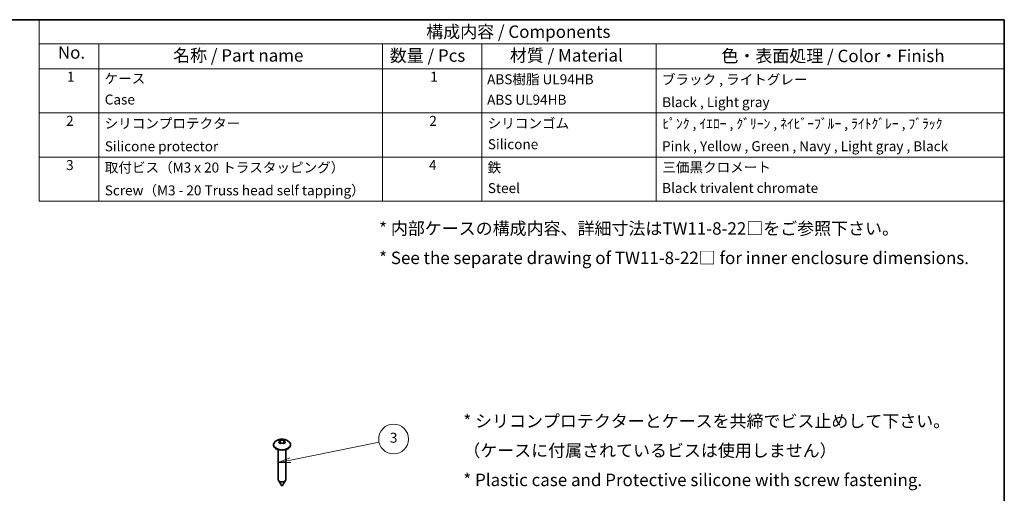
# Model space of a CAD drawing. Units: millimetres. Extents: x 29 to 5555, y 16 to 719.
# Drawn here: x 415 to 811, y 388 to 578 of the extents above; entities that cross this region are included whole.
import ezdxf

# ---------------------------------------------------------------- set-up
doc = ezdxf.new("R2010")
doc.units = ezdxf.units.MM
doc.header["$LTSCALE"] = 2
for name, color, linetype, lineweight in [('Border (ISO)', 7, 'Continuous', 35), ('Symbol (ISO)', 7, 'Continuous', 18), ('Symbol (TK)', 100, 'Continuous', 18), ('Visible (ISO)', 7, 'Continuous', 35), ('Visible Narrow (ISO)', 7, 'Continuous', 25)]:
    doc.layers.add(name, color=color, linetype=linetype, lineweight=lineweight)
doc.styles.add('Note Text (TK)', font='txt')
doc.styles.add('Note Text (TK2)', font='txt')

# ---------------------------------------------------------------- blocks, each defined once
blk = doc.blocks.new('図面枠 tk図枠')
at = {"layer": 'Border (ISO)'}
for p, q in [((14.5, 289), (405.5, 289)), ((405.5, 289), (405.5, 8))]:
    blk.add_line(p, q, dxfattribs=at)
blk = doc.blocks.new('構成内容 _ Components')
at = {"layer": 'Symbol (ISO)'}
for p, q in [((405.5, 289), (211.5, 289)), ((211.5, 289), (211.5, 284.16)), ((405.5, 289), (405.5, 284.16)), ((405.5, 284.16), (211.5, 284.16)), ((211.5, 284.16), (211.5, 279.12)), ((223.5, 284.16), (223.5, 279.12)), ((280.5, 284.16), (280.5, 279.12)), ((300.5, 284.16), (300.5, 279.12)), ((335.5, 284.16), (335.5, 279.12)), ((405.5, 284.16), (405.5, 279.12)), ((405.5, 279.12), (211.5, 279.12)), ((211.5, 279.12), (211.5, 252.52)), ((223.5, 279.12), (223.5, 252.52)), ((280.5, 279.12), (280.5, 252.52)), ((300.5, 279.12), (300.5, 252.52)), ((335.5, 279.12), (335.5, 252.52)), ((405.5, 279.12), (405.5, 252.52)), ((405.5, 270.25), (211.5, 270.25)), ((405.5, 261.39), (211.5, 261.39)), ((405.5, 252.52), (211.5, 252.52))]:
    blk.add_line(p, q, dxfattribs=at)
at = {"layer": 'Symbol (ISO)', "color": 7, "attachment_point": 7}
for s, insert, char_height, style in [('構成内容 / Components', (289.31, 284.56), 2.5, 'Note Text (TK)'), ('No.', (215.26, 280.38), 2.5, 'Note Text (TK)'), ('名称 / Part name', (238.42, 279.79), 2.5, 'Note Text (TK)'), ('数量 / Pcs', (281.97, 279.76), 2.5, 'Note Text (TK)'), ('材質 / Material', (306.12, 279.8), 2.5, 'Note Text (TK)'), ('色・表面処理 / Color・Finish', (348.65, 279.69), 2.5, 'Note Text (TK)'), ('1', (217.1, 275.91), 2, 'Note Text (TK2)'), ('ケース ', (224.65, 275.55), 2, 'Note Text (TK2)'), ('1', (290.1, 275.91), 2, 'Note Text (TK2)'), ('ABS樹脂 UL94HB', (301.54, 275.4), 2, 'Note Text (TK2)'), ('ブラック , ライトグレー', (336.67, 275.35), 2, 'Note Text (TK2)'), ('Case', (224.68, 271.33), 2, 'Note Text (TK2)'), ('ABS UL94HB', (301.54, 271.28), 2, 'Note Text (TK2)'), ('Black , Light gray', (336.72, 270.8), 2, 'Note Text (TK2)'), ('2', (216.92, 267.04), 2, 'Note Text (TK2)'), ('シリコンプロテクター', (224.65, 266.53), 2, 'Note Text (TK2)'), ('2', (289.92, 267.04), 2, 'Note Text (TK2)'), ('シリコンゴム', (301.65, 266.55), 2, 'Note Text (TK2)'), ('ﾋﾟﾝｸ , ｲｴﾛｰ , ｸﾞﾘｰﾝ , ﾈｲﾋﾞｰﾌﾞﾙｰ , ﾗｲﾄｸﾞﾚｰ , ﾌﾞﾗｯｸ', (336.77, 266.47), 2, 'Note Text (TK2)'), ('Silicone protector', (224.69, 261.93), 2, 'Note Text (TK2)'), ('Silicone', (301.69, 262.35), 2, 'Note Text (TK2)'), ('Pink , Yellow , Green , Navy , Light gray , Black', (336.7, 261.95), 2, 'Note Text (TK2)'), ('3', (216.92, 258.15), 2, 'Note Text (TK2)'), ('取付ビス（M3 x 20 トラスタッピング）', (224.69, 257.66), 2, 'Note Text (TK2)'), ('4', (289.87, 258.18), 2, 'Note Text (TK2)'), ('鉄', (301.62, 257.67), 2, 'Note Text (TK2)'), ('三価黒クロメート', (336.76, 257.7), 2, 'Note Text (TK2)'), ('Screw（M3 - 20 Truss head self tapping）', (224.69, 253.07), 2, 'Note Text (TK2)'), ('Steel', (301.69, 253.53), 2, 'Note Text (TK2)'), ('Black trivalent chromate', (336.72, 253.55), 2, 'Note Text (TK2)')]:
    blk.add_mtext(s, dxfattribs=dict(at, insert=insert, char_height=char_height, style=style))
blk = doc.blocks.new('バルーン1')
at = {"layer": 'Symbol (TK)', "color": 100}
for p, q in [((262.01, 200.48), (279.82, 204.12)), ((261.91, 200.97), (259.57, 199.98)), ((262.01, 200.48), (259.57, 199.98)), ((259.57, 199.98), (262.11, 199.99))]:
    blk.add_line(p, q, dxfattribs=at)
at = {"layer": 'Symbol (TK)'}
blk.add_circle((282.75, 204.72), 3, dxfattribs=at)
at = {"layer": 'Symbol (TK)', "color": 7, "insert": (282.75, 204.72), "char_height": 2, "attachment_point": 5, "style": 'Note Text (TK2)'}
blk.add_mtext('3', dxfattribs=at)

msp = doc.modelspace()

# ---------------------------------------------------------------- linework, layer by layer
at = {"layer": 'Visible (ISO)'}
for p, q in [((519.5928, 408.5284), (519.9088, 407.583)), ((519.917, 407.7178), (519.8723, 407.692)), ((519.8955, 409.1102), (519.8955, 408.7947)), ((521.3895, 407.692), (521.3448, 407.7178)), ((521.669, 408.5284), (521.3531, 407.583)), ((521.3663, 409.1102), (521.3663, 408.7947)), ((517.1809, 407.1518), (517.1809, 406.9068)), ((519.1309, 405.1131), (519.1309, 393.0264)), ((522.1309, 405.1131), (522.1309, 393.0264)), ((524.0809, 407.1518), (524.0809, 406.9068)), ((520.6208, 390.5747), (519.2264, 392.7224)), ((520.641, 390.5747), (522.0355, 392.7224))]:
    msp.add_line(p, q, dxfattribs=at)
for centre, major_axis, start_param, end_param in [((520.6309, 407.1518), (3.45, 0), 2.67570088, 6.74907708), ((520.6309, 408.3602), (-1.3219, 0), 1.00031667, 1.10608719), ((520.6309, 408.3602), (-1.3219, 0), 2.03550546, 2.14127599), ((520.6309, 406.9068), (-3.45, 0), 0, 3.14159265), ((520.6309, 393.0264), (1.5, 0), 3.14159265, 6.28318531), ((520.6309, 390.5769), (-0.0108, 0), 0.35865043, 2.78294222)]:
    msp.add_ellipse(centre, major_axis=major_axis, ratio=0.57735027, start_param=start_param, end_param=end_param, dxfattribs=at)
for points, knots in [([(517.5486, 408.0465), (517.812, 408.3489), (518.0859, 408.5693), (518.699, 408.9681), (519.0312, 409.1091), (519.7463, 409.3324), (520.1218, 409.3881), (520.8678, 409.4113), (521.2381, 409.3783), (522.0163, 409.1946), (522.4269, 409.0477), (523.1454, 408.594), (523.435, 408.366), (523.7132, 408.0465)], [4.39288259, 4.39288259, 4.39288259, 4.39288259, 4.6529764, 4.6529764, 5.00202072, 5.00202072, 5.44398254, 5.44398254, 5.88594436, 5.88594436, 6.32790618, 6.32790618, 6.60269169, 6.60269169, 6.60269169, 6.60269169]), ([(519.2992, 408.7659), (519.3995, 408.8352), (519.4991, 408.8978), (519.5944, 408.9528), (519.6896, 409.0078), (519.7911, 409.0613), (519.8955, 409.1102)], [2.1934142503, 2.1934142503, 2.1934142503, 2.1934142503, 2.2338136253, 2.2338136253, 2.2338136253, 2.2742130002, 2.2742130002, 2.2742130002, 2.2742130002]), ([(519.8955, 407.5725), (519.7911, 407.6394), (519.6896, 407.7009), (519.5944, 407.7559), (519.4991, 407.8109), (519.3995, 407.8655), (519.2992, 407.9167)], [2.1934142503, 2.1934142503, 2.1934142503, 2.1934142503, 2.2338136253, 2.2338136253, 2.2338136253, 2.2742130002, 2.2742130002, 2.2742130002, 2.2742130002]), ([(519.3528, 407.9703), (519.3735, 407.9905), (519.3933, 408.0109), (519.4549, 408.0785), (519.4921, 408.126), (519.5603, 408.2336), (519.5866, 408.2929), (519.6055, 408.3778), (519.6085, 408.4043), (519.6085, 408.4302), (519.6085, 408.493), (519.5907, 408.5516), (519.531, 408.6391), (519.4976, 408.6712), (519.426, 408.7179), (519.3912, 408.7347), (519.3528, 408.748)], [0.664951463, 0.664951463, 0.664951463, 0.664951463, 0.674903424, 0.674903424, 0.697709557, 0.697709557, 0.726507365, 0.726507365, 0.739965525, 0.739965525, 0.739965525, 0.772600108, 0.772600108, 0.79599471, 0.79599471, 0.813648656, 0.813648656, 0.813648656, 0.813648656]), ([(519.9574, 409.097), (519.9811, 409.0916), (520.0059, 409.0863), (520.0909, 409.0692), (520.1551, 409.0582), (520.3099, 409.0371), (520.4018, 409.0281), (520.5413, 409.0216), (520.5861, 409.0205), (520.6309, 409.0205), (520.7397, 409.0205), (520.848, 409.0269), (521.0257, 409.0463), (521.0966, 409.0567), (521.2133, 409.0774), (521.2605, 409.087), (521.3045, 409.097)], [0.664951463, 0.664951463, 0.664951463, 0.664951463, 0.674903424, 0.674903424, 0.697709557, 0.697709557, 0.726507365, 0.726507365, 0.739965525, 0.739965525, 0.739965525, 0.772600108, 0.772600108, 0.79599471, 0.79599471, 0.813648656, 0.813648656, 0.813648656, 0.813648656]), ([(521.3045, 407.6212), (521.2807, 407.6397), (521.256, 407.6572), (521.1709, 407.7113), (521.1068, 407.7432), (520.952, 407.8008), (520.8601, 407.8222), (520.7206, 407.8375), (520.6758, 407.8399), (520.6309, 407.8399), (520.5222, 407.8399), (520.4139, 407.8257), (520.2362, 407.7761), (520.1653, 407.7481), (520.0486, 407.686), (520.0014, 407.6554), (519.9574, 407.6212)], [0.664951463, 0.664951463, 0.664951463, 0.664951463, 0.674903424, 0.674903424, 0.697709557, 0.697709557, 0.726507365, 0.726507365, 0.739965525, 0.739965525, 0.739965525, 0.772600108, 0.772600108, 0.79599471, 0.79599471, 0.813648656, 0.813648656, 0.813648656, 0.813648656]), ([(521.3663, 409.1102), (521.4708, 409.0613), (521.5723, 409.0078), (521.6675, 408.9528), (521.7627, 408.8978), (521.8624, 408.8352), (521.9626, 408.7659)], [2.1934142503, 2.1934142503, 2.1934142503, 2.1934142503, 2.2338136253, 2.2338136253, 2.2338136253, 2.2742130002, 2.2742130002, 2.2742130002, 2.2742130002]), ([(521.9626, 407.9167), (521.8624, 407.8655), (521.7627, 407.8109), (521.6675, 407.7559), (521.5723, 407.7009), (521.4708, 407.6394), (521.3663, 407.5725)], [2.1934142503, 2.1934142503, 2.1934142503, 2.1934142503, 2.2338136253, 2.2338136253, 2.2338136253, 2.2742130002, 2.2742130002, 2.2742130002, 2.2742130002]), ([(521.909, 408.748), (521.8883, 408.7408), (521.8686, 408.7326), (521.8069, 408.7021), (521.7698, 408.6755), (521.7016, 408.6043), (521.6753, 408.5574), (521.6564, 408.4813), (521.6534, 408.4561), (521.6534, 408.4302), (521.6534, 408.3674), (521.6712, 408.301), (521.7309, 408.1833), (521.7642, 408.1335), (521.8359, 408.0455), (521.8707, 408.0077), (521.909, 407.9703)], [0.664951463, 0.664951463, 0.664951463, 0.664951463, 0.674903424, 0.674903424, 0.697709557, 0.697709557, 0.726507365, 0.726507365, 0.739965525, 0.739965525, 0.739965525, 0.772600108, 0.772600108, 0.79599471, 0.79599471, 0.813648656, 0.813648656, 0.813648656, 0.813648656])]:
    msp.add_open_spline(points, degree=3, knots=knots, dxfattribs=at)
for points, degree in [([(519.3528, 408.748), (519.335, 408.7542), (519.3171, 408.7601), (519.2992, 408.7659)], 3), ([(519.2992, 407.9167), (519.3171, 407.9349), (519.335, 407.9528), (519.3528, 407.9703)], 3), ([(519.8955, 409.1102), (519.9163, 409.1061), (519.9369, 409.1017), (519.9574, 409.097)], 3), ([(519.8955, 408.7947), (519.8955, 408.3088), (519.917, 407.7178)], 2), ([(519.917, 407.7178), (519.9222, 407.6593), (519.9287, 407.5987)], 2), ([(521.3045, 409.097), (521.3249, 409.1017), (521.3456, 409.1061), (521.3663, 409.1102)], 3), ([(521.3448, 407.7178), (521.3396, 407.6593), (521.3332, 407.5987)], 2), ([(521.3663, 408.7947), (521.3663, 408.3088), (521.3448, 407.7178)], 2), ([(521.9626, 408.7659), (521.9448, 408.7601), (521.9269, 408.7542), (521.909, 408.748)], 3), ([(521.909, 407.9703), (521.9269, 407.9528), (521.9448, 407.9349), (521.9626, 407.9167)], 3), ([(519.9574, 407.6212), (519.9369, 407.6053), (519.9163, 407.589), (519.8955, 407.5725)], 3), ([(521.3663, 407.5725), (521.3456, 407.589), (521.3249, 407.6053), (521.3045, 407.6212)], 3)]:
    msp.add_open_spline(points, degree=degree, dxfattribs=at)
at = {"layer": 'Visible Narrow (ISO)'}
for p, q in [((519.3528, 407.9703), (519.3715, 407.8792)), ((519.9574, 409.097), (519.8955, 408.7947)), ((521.3045, 409.097), (521.3663, 408.7947)), ((521.909, 407.9703), (521.8904, 407.8792))]:
    msp.add_line(p, q, dxfattribs=at)

# ---------------------------------------------------------------- block references
at = {"xscale": 2, "yscale": 2, "zscale": 2}
msp.add_blockref('図面枠 tk図枠', (0, 0), dxfattribs=at)
at = {"layer": 'Symbol (ISO)', "xscale": 2, "yscale": 2, "zscale": 2}
msp.add_blockref('構成内容 _ Components', (0, 0), dxfattribs=at)
at = {"layer": 'Symbol (TK)', "xscale": 2, "yscale": 2, "zscale": 2}
msp.add_blockref('バルーン1', (0, 0), dxfattribs=at)

# ---------------------------------------------------------------- texts
at = {"layer": 'Symbol (ISO)', "color": 7, "char_height": 5, "attachment_point": 4, "line_spacing_factor": 1.418182, "style": 'Note Text (TK)'}
for s, insert, width in [('{* 内部ケースの構成内容、詳細寸法はTW11-8-22□をご参照下さい。\\P* See the separate drawing of TW11-8-22□ for inner enclosure dimensions.}', (559.6746, 487.526), 242.235317), ("{* シリコンプロテクターとケースを共締でビス止めして下さい。\\P  （ケースに付属されているビスは使用しません）\\P* Plastic case and Protective silicone with screw fastening.\\P  （Don't use the screws come with the plastic case.）}", (593.5246, 398.2686), 201.197141)]:
    msp.add_mtext(s, dxfattribs=dict(at, insert=insert, width=width))

doc.saveas('drawing.dxf')
